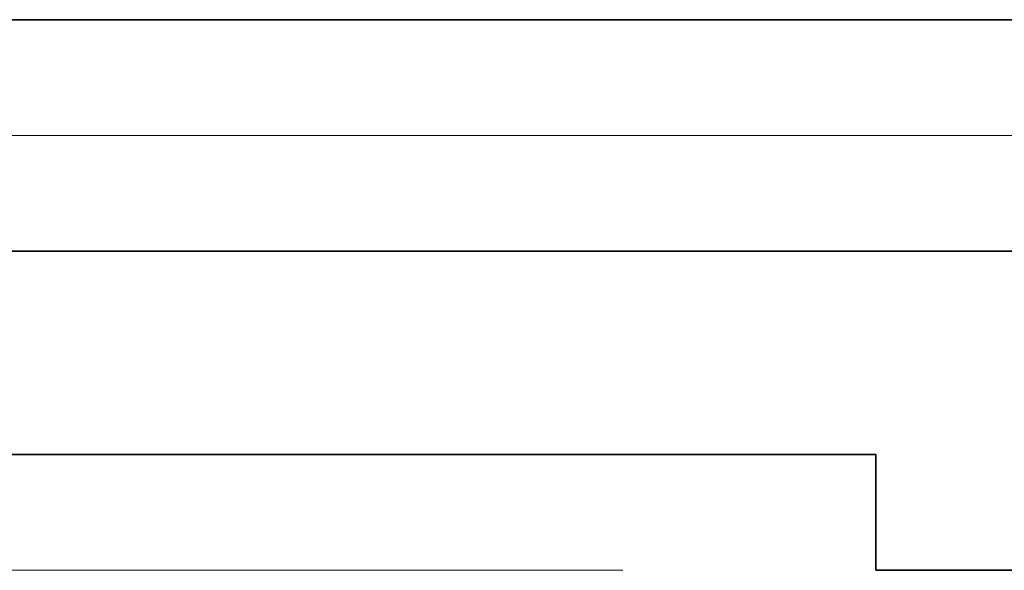
# Model space of a CAD drawing. Extents: x 0 to 10.8, y 0 to 8.2.
# Drawn here: x 1.5 to 1.8, y 1.3 to 1.4 of the extents above; entities that cross this region are included whole.
import ezdxf

# ---------------------------------------------------------------- set-up
doc = ezdxf.new("R2010")
doc.units = 0
doc.header["$MEASUREMENT"] = 0
doc.layers.get('0').update_dxf_attribs({"lineweight": 13})

# ---------------------------------------------------------------- blocks, each defined once
blk = doc.blocks.new('BLOCK19')
at = {"color": 7, "lineweight": 13, "ltscale": 0.03937}
for p, q in [((7.541316, 0.94), (-19.227475, 0.94)), ((-12.04776, 0), (-19.227475, 0))]:
    blk.add_line(p, q, dxfattribs=at)
blk = doc.blocks.new('BLOCK25')
at = {"color": 7, "lineweight": 5, "ltscale": 0.03937}
for p, q in [((-14.325385, 0.69), (-8.5, 0.69)), ((-11.5, 0.25), (-15.25, 0.25)), ((-8.5, 0), (-11.5, 0))]:
    blk.add_line(p, q, dxfattribs=at)
at = {"color": 7, "lineweight": 5, "ltscale": 0.00625}
blk.add_line((-11.5, 0), (-11.5, 0.25), dxfattribs=at)
blk = doc.blocks.new('BLOCK28')
at = {"color": 7, "lineweight": 5, "ltscale": 0.03937}
blk.add_line((-8.5, 1.19), (-14.325385, 1.19), dxfattribs=at)

msp = doc.modelspace()

# ---------------------------------------------------------------- linework, layer by layer
at = {"color": 7, "lineweight": 35, "ltscale": 0.03937}
for p, q in [((1.40099, 1.44162), (2.23838, 1.44162)), ((1.40099, 1.36975), (2.23838, 1.36975))]:
    msp.add_line(p, q, dxfattribs=at)
at = {"color": 7, "lineweight": 35, "ltscale": 0.013477}
msp.add_line((1.26807, 1.3065), (1.80713, 1.3065), dxfattribs=at)
at = {"color": 7, "lineweight": 35, "ltscale": 0.000898}
msp.add_line((1.80713, 1.3065), (1.80713, 1.27056), dxfattribs=at)
at = {"color": 7, "lineweight": 35, "ltscale": 0.010781}
msp.add_line((1.80713, 1.27056), (2.23838, 1.27056), dxfattribs=at)

# ---------------------------------------------------------------- block references
at = {"lineweight": 0, "xscale": 0.14375, "yscale": 0.14375, "zscale": 0.14375}
for name in ['BLOCK28', 'BLOCK19', 'BLOCK25']:
    msp.add_blockref(name, (3.46026, 1.27056), dxfattribs=at)

doc.saveas('drawing.dxf')
